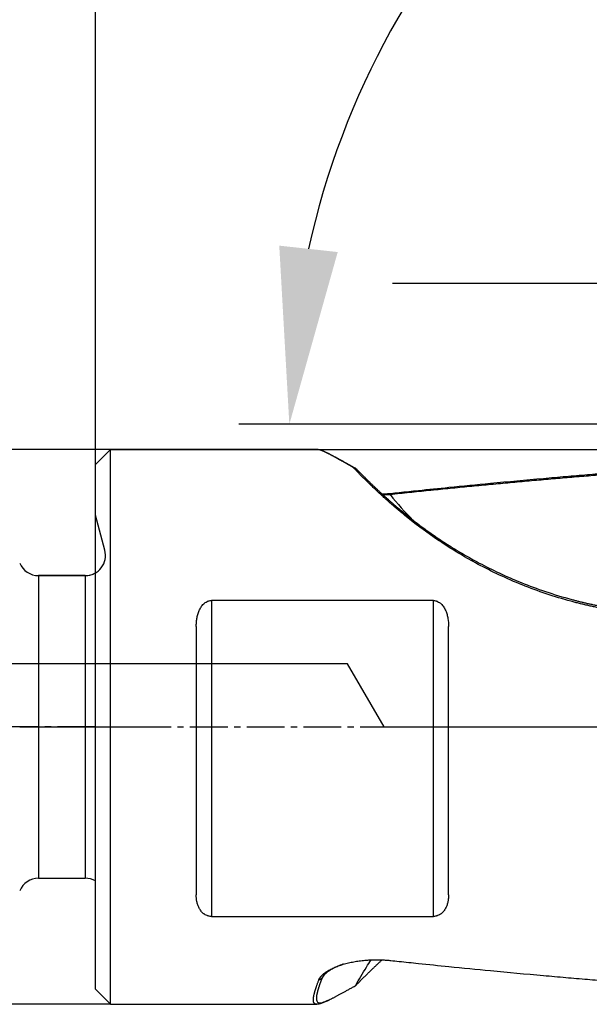
# Model space of a CAD drawing. Units: millimetres. Extents: x 204.4 to 267.4, y 214.5 to 277.8.
# Drawn here: x 235.6 to 246.9, y 238.2 to 257.8 of the extents above; entities that cross this region are included whole.
import ezdxf

# ---------------------------------------------------------------- set-up
doc = ezdxf.new("R2010")
doc.units = ezdxf.units.MM
doc.linetypes.add('CENTER2', pattern=[1.125, 0.75, -0.125, 0.125, -0.125])
for name, color, linetype in [('1', 4, 'Continuous'), ('2', 7, 'Continuous'), ('4', 2, 'CENTER2'), ('80', 6, 'Continuous'), ('NOCUT', 7, 'Continuous'), ('SK1', 4, 'Continuous'), ('SK2', 7, 'Continuous'), ('SK4', 2, 'CENTER2')]:
    doc.layers.add(name, color=color, linetype=linetype)
doc.styles.add('cesky', font='simplex.shx')
doc.dimstyles.get("Standard").update_dxf_attribs({"dimtxt": 0.18, "dimasz": 0.18, "dimexe": 0.18, "dimexo": 0.0625, "dimgap": 0.09, "dimtad": 0, "dimtih": 1, "dimtoh": 1, "dimdec": 4, "dimzin": 0, "dimdsep": 46, "dimtxsty": 'Standard', "dimcen": 0.09, "dimadec": 0, "dimazin": 0, "dimtfac": 1, "dimtdec": 4, "dimtofl": 0, "dimtmove": 0, "dimatfit": 3, "dimfxl": 1, "dimtolj": 1, "dimtzin": 0, "dimarcsym": 0})

# ---------------------------------------------------------------- blocks, each defined once
blk = doc.blocks.new('*D1')
at = {"color": 254, "lineweight": -2, "transparency": 16777216}
for p, q in [((257.144, 251.731), (257.144, 266.886)), ((255.144, 249.731), (239.989, 249.731))]:
    blk.add_line(p, q, dxfattribs=at)
blk.add_arc((257.144, 249.731), 16.155, 102.4376, 167.5624, dxfattribs=at)
at = {"color": 254, "lineweight": 13, "transparency": 16777216}
for points in [[(253.602, 266.087), (253.728, 264.927), (257.144, 265.886)], [(241.948, 253.147), (240.789, 253.274), (240.989, 249.731)]]:
    blk.add_solid(points, dxfattribs=at)
at = {"layer": 'Defpoints', "color": 0, "lineweight": 13, "transparency": 16777216}
for p in [(243.154, 257.809), (257.144, 251.731), (255.144, 249.731), (259.144, 249.731), (257.144, 247.731)]:
    blk.add_point(p, dxfattribs=at)
at = {"color": 254, "transparency": 16777216, "insert": (243.936, 266.575), "char_height": 3.5, "attachment_point": 5, "rotation": 38.1026, "style": 'cesky'}
blk.add_mtext('\\A1;90°', dxfattribs=at)

msp = doc.modelspace()

# ---------------------------------------------------------------- linework, layer by layer
at = {"layer": '1'}
for p, q in [((237.4442, 249.2312), (237.1442, 248.9312)), ((237.4442, 238.2312), (237.4442, 249.2312)), ((241.5379, 249.2312), (237.4442, 249.2312)), ((237.1442, 238.5312), (237.1442, 248.9312)), ((239.4442, 246.2364), (239.4442, 239.9734)), ((243.8442, 246.2364), (239.4442, 246.2364)), ((243.8442, 239.9734), (243.8442, 246.2364)), ((239.1442, 245.7221), (239.1442, 240.4041)), ((244.1442, 240.4041), (244.1442, 245.7221)), ((239.4442, 239.9734), (243.8442, 239.9734)), ((237.1442, 238.5312), (237.4442, 238.2312)), ((237.4442, 238.2312), (241.5369, 238.2312))]:
    msp.add_line(p, q, dxfattribs=at)
for centre, major_axis, start_param, end_param in [((248.7206, 252.2653), (-6.4663, -2.6809), 0.2395036, 0.3512422), ((248.5274, 234.7311), (-7.39, 3.0639), 6.1187787, 6.1289122)]:
    msp.add_ellipse(centre, major_axis=major_axis, ratio=0.863482, start_param=start_param, end_param=end_param, dxfattribs=at)
for points, knots in [([(242.2511, 248.8801), (242.2457, 248.8831), (242.2349, 248.8892), (242.2188, 248.8981), (242.2029, 248.907), (242.1872, 248.9158), (242.1717, 248.9245), (242.1564, 248.9332), (242.1412, 248.9417), (242.1261, 248.9502), (242.1113, 248.9586), (242.0966, 248.9668), (242.0821, 248.975), (242.0677, 248.9831), (242.0535, 248.9911), (242.0395, 248.999), (242.0257, 249.0068), (242.012, 249.0145), (241.9985, 249.022), (241.9852, 249.0295), (241.972, 249.0369), (241.959, 249.0442), (241.9462, 249.0513), (241.9335, 249.0583), (241.921, 249.0653), (241.9087, 249.0721), (241.8965, 249.0788), (241.8845, 249.0853), (241.8727, 249.0918), (241.8611, 249.0981), (241.8496, 249.1043), (241.8383, 249.1104), (241.8271, 249.1164), (241.8162, 249.1222), (241.8053, 249.1279), (241.7947, 249.1335), (241.7842, 249.1389), (241.7739, 249.1442), (241.7638, 249.1493), (241.7539, 249.1543), (241.7441, 249.1592), (241.7344, 249.1639), (241.725, 249.1685), (241.7157, 249.173), (241.7066, 249.1773), (241.6976, 249.1814), (241.6889, 249.1854), (241.6802, 249.1892), (241.6718, 249.1929), (241.6635, 249.1964), (241.6554, 249.1998), (241.6475, 249.203), (241.6397, 249.206), (241.6321, 249.2089), (241.6247, 249.2116), (241.6174, 249.2142), (241.6103, 249.2165), (241.6034, 249.2188), (241.5967, 249.2208), (241.5901, 249.2226), (241.5837, 249.2243), (241.5774, 249.2258), (241.5713, 249.2271), (241.5654, 249.2283), (241.5597, 249.2292), (241.5541, 249.23), (241.5487, 249.2306), (241.5435, 249.231), (241.5392, 249.2311), (241.5367, 249.2312), (241.5358, 249.2312)], [0, 0, 0, 0, 0.0144434, 0.0288851, 0.0433255, 0.0577654, 0.0722052, 0.0866457, 0.1010873, 0.1155308, 0.1299766, 0.1444254, 0.1588778, 0.1733344, 0.1877958, 0.2022625, 0.2167351, 0.2312143, 0.2457007, 0.2601948, 0.2746972, 0.2892085, 0.3037293, 0.3182602, 0.3328018, 0.3473546, 0.3619193, 0.3764964, 0.3910865, 0.4056902, 0.420308, 0.4349405, 0.4495884, 0.4642521, 0.4789323, 0.4936295, 0.5083442, 0.5230771, 0.5378287, 0.5525996, 0.5673903, 0.5822013, 0.5970333, 0.6118868, 0.6267623, 0.6416604, 0.6565816, 0.6715264, 0.6864954, 0.7014892, 0.7165082, 0.7315531, 0.7466242, 0.7617222, 0.7768476, 0.7920008, 0.8071825, 0.822393, 0.837633, 0.8529029, 0.8682033, 0.8835346, 0.8988974, 0.914292, 0.9297192, 0.9451792, 0.9606726, 0.9761999, 0.9917616, 1, 1, 1, 1]), ([(241.7981, 249.1328), (241.8064, 249.1289), (241.8213, 249.1216), (241.8434, 249.1105), (241.864, 249.1), (241.8852, 249.089), (241.9072, 249.0774), (241.9299, 249.0654), (241.9533, 249.0529), (241.9774, 249.0399), (242.0022, 249.0264), (242.0278, 249.0124), (242.0541, 248.998), (242.0811, 248.9831), (242.1089, 248.9678), (242.1375, 248.952), (242.1668, 248.9358), (242.1968, 248.9192), (242.2277, 248.9022), (242.2593, 248.8848), (242.281, 248.8729), (242.2918, 248.867)], [0, 0, 0, 0, 0.0682888, 0.119626, 0.1709521, 0.2222786, 0.2736169, 0.3249787, 0.3763754, 0.4278186, 0.4793197, 0.5308901, 0.5825412, 0.6342843, 0.6861308, 0.7380917, 0.7901782, 0.8424014, 0.8947722, 0.9473015, 1, 1, 1, 1]), ([(248.5753, 245.9279), (248.5603, 245.9283), (248.5305, 245.9291), (248.4857, 245.9307), (248.441, 245.9325), (248.3963, 245.9345), (248.3517, 245.9367), (248.3071, 245.9392), (248.2626, 245.9419), (248.2182, 245.9448), (248.1738, 245.948), (248.1294, 245.9514), (248.0852, 245.955), (248.041, 245.9588), (247.9968, 245.9629), (247.9527, 245.9672), (247.9086, 245.9717), (247.8647, 245.9765), (247.8207, 245.9815), (247.7769, 245.9867), (247.733, 245.9921), (247.6893, 245.9978), (247.6456, 246.0036), (247.6019, 246.0097), (247.5583, 246.0161), (247.5148, 246.0226), (247.4713, 246.0294), (247.4279, 246.0364), (247.3845, 246.0436), (247.3412, 246.0511), (247.298, 246.0588), (247.2548, 246.0667), (247.2117, 246.0748), (247.1686, 246.0831), (247.1256, 246.0917), (247.0826, 246.1004), (247.0397, 246.1094), (246.9968, 246.1186), (246.954, 246.1281), (246.9113, 246.1377), (246.8686, 246.1476), (246.826, 246.1576), (246.7834, 246.1679), (246.7409, 246.1784), (246.6985, 246.1892), (246.6561, 246.2001), (246.6137, 246.2112), (246.4194, 246.2634), (246.0791, 246.3665), (245.6054, 246.5413), (245.1516, 246.7394), (244.7432, 246.9453), (244.3787, 247.1514), (244.0569, 247.3522), (243.7555, 247.558), (243.4747, 247.7664), (243.2875, 247.9162), (243.1786, 248.0067), (243.1394, 248.0396), (243.1008, 248.0724), (243.0627, 248.1051), (243.0252, 248.1376), (242.9883, 248.1699), (242.952, 248.202), (242.9162, 248.234), (242.881, 248.2657), (242.8464, 248.2972), (242.8123, 248.3285), (242.7789, 248.3595), (242.7459, 248.3902), (242.7136, 248.4207), (242.6818, 248.4509), (242.6506, 248.4807), (242.62, 248.5102), (242.5899, 248.5394), (242.5604, 248.5682), (242.5315, 248.5967), (242.5032, 248.6247), (242.4754, 248.6524), (242.4482, 248.6796), (242.4215, 248.7064), (242.3954, 248.7327), (242.3699, 248.7586), (242.345, 248.784), (242.3207, 248.8088), (242.2969, 248.8332), (242.2736, 248.857), (242.2586, 248.8724), (242.2511, 248.8801)], [0, 0, 0, 0, 0.0054627, 0.0109195, 0.0163707, 0.0218163, 0.0272566, 0.0326918, 0.0381219, 0.0435473, 0.048968, 0.0543842, 0.0597962, 0.0652041, 0.0706081, 0.0760083, 0.0814049, 0.0867982, 0.0921883, 0.0975753, 0.1029595, 0.108341, 0.1137201, 0.1190968, 0.1244715, 0.1298441, 0.1352151, 0.1405844, 0.1459524, 0.1513191, 0.1566848, 0.1620497, 0.1674139, 0.1727776, 0.178141, 0.1835043, 0.1888677, 0.1942313, 0.1995954, 0.2049601, 0.2103255, 0.215692, 0.2210596, 0.2264285, 0.231799, 0.2371712, 0.2425453, 0.2479214, 0.3112979, 0.3737937, 0.4357353, 0.4974583, 0.5484522, 0.5987977, 0.648709, 0.6984054, 0.7481094, 0.7561008, 0.7640922, 0.7720844, 0.7800785, 0.7880754, 0.796076, 0.8040813, 0.8120922, 0.8201096, 0.8281345, 0.8361678, 0.8442104, 0.8522633, 0.8603274, 0.8684036, 0.8764928, 0.884596, 0.892714, 0.9008477, 0.9089981, 0.9171659, 0.9253522, 0.9335578, 0.9417836, 0.9500303, 0.958299, 0.9665903, 0.9749053, 0.9832447, 0.9916093, 1, 1, 1, 1]), ([(242.3056, 248.8572), (242.3094, 248.8533), (242.317, 248.8456), (242.3287, 248.8338), (242.3406, 248.8219), (242.3526, 248.8098), (242.3647, 248.7975), (242.3771, 248.7851), (242.3896, 248.7725), (242.4023, 248.7598), (242.4151, 248.7469), (242.4281, 248.7339), (242.4413, 248.7207), (242.4547, 248.7073), (242.4683, 248.6938), (242.482, 248.6802), (242.4959, 248.6664), (242.51, 248.6525), (242.5243, 248.6385), (242.5387, 248.6242), (242.5534, 248.6099), (242.5682, 248.5954), (242.5832, 248.5808), (242.5985, 248.566), (242.6139, 248.5511), (242.6295, 248.5361), (242.6452, 248.5209), (242.6612, 248.5056), (242.6774, 248.4902), (242.6938, 248.4746), (242.7103, 248.459), (242.7271, 248.4431), (242.7441, 248.4272), (242.7613, 248.4112), (242.7786, 248.395), (242.7962, 248.3787), (242.814, 248.3623), (242.832, 248.3457), (242.8502, 248.3291), (242.8686, 248.3123), (242.8873, 248.2955), (242.9061, 248.2785), (242.9252, 248.2614), (242.9445, 248.2442), (242.9639, 248.2269), (242.9837, 248.2095), (243.0036, 248.192), (243.0768, 248.1281), (243.2102, 248.0146), (243.4165, 247.8483), (243.6422, 247.6771), (243.8882, 247.5025), (244.1551, 247.3264), (244.4439, 247.1507), (244.7741, 246.9669), (245.154, 246.777), (245.5915, 246.5861), (246.0723, 246.4079), (246.434, 246.2985), (246.6555, 246.24), (246.7229, 246.2228), (246.791, 246.206), (246.86, 246.1896), (246.9297, 246.1736), (247.0003, 246.1581), (247.0717, 246.143), (247.1439, 246.1283), (247.2169, 246.1142), (247.2907, 246.1006), (247.3653, 246.0875), (247.4407, 246.0749), (247.5169, 246.063), (247.5939, 246.0516), (247.6716, 246.0408), (247.7502, 246.0307), (247.8295, 246.0212), (247.9096, 246.0124), (247.9905, 246.0043), (248.0721, 245.9969), (248.1545, 245.9902), (248.2376, 245.9843), (248.3215, 245.9792), (248.4061, 245.9749), (248.4914, 245.9713), (248.5485, 245.9697), (248.5772, 245.9688)], [0, 0, 0, 0, 0.0043321, 0.0086622, 0.0129905, 0.0173172, 0.0216426, 0.0259669, 0.0302904, 0.0346133, 0.0389358, 0.0432583, 0.0475809, 0.0519038, 0.0562274, 0.0605519, 0.0648774, 0.0692043, 0.0735329, 0.0778632, 0.0821956, 0.0865304, 0.0908677, 0.0952079, 0.099551, 0.1038975, 0.1082475, 0.1126012, 0.116959, 0.1213209, 0.1256874, 0.1300586, 0.1344347, 0.138816, 0.1432027, 0.1475951, 0.1519933, 0.1563976, 0.1608083, 0.1652256, 0.1696497, 0.1740807, 0.1785191, 0.1829649, 0.1874184, 0.1918798, 0.1963494, 0.2008273, 0.2406854, 0.2813518, 0.3229711, 0.3656783, 0.4095985, 0.4548463, 0.501527, 0.5583544, 0.6188641, 0.6831651, 0.7513482, 0.7598868, 0.7685067, 0.7772078, 0.7859903, 0.7948544, 0.8038002, 0.8128277, 0.821937, 0.8311282, 0.8404015, 0.849757, 0.8591946, 0.8687146, 0.8783169, 0.8880017, 0.8977691, 0.9076191, 0.9175519, 0.9275674, 0.9376658, 0.9478471, 0.9581114, 0.9684588, 0.9788893, 0.989403, 1, 1, 1, 1]), ([(243.0016, 248.3627), (243.0553, 248.3685), (243.2368, 248.388), (243.6198, 248.4283), (244.2245, 248.4903), (245.0509, 248.5712), (245.8242, 248.6423), (246.464, 248.6981), (246.8897, 248.734), (247.2958, 248.7672), (247.6821, 248.7978), (248.0488, 248.8259), (248.3958, 248.8517), (248.723, 248.8754), (248.9346, 248.8901), (249.0372, 248.8973)], [0, 0, 0, 0, 0.0267278, 0.0901838, 0.190368, 0.3272804, 0.5009208, 0.574716, 0.6452512, 0.7125262, 0.7765412, 0.837296, 0.8947908, 0.9490254, 1, 1, 1, 1]), ([(242.8263, 248.3495), (242.8339, 248.3498), (242.8541, 248.3508), (242.8871, 248.3527), (242.9252, 248.3555), (242.9634, 248.3588), (242.9888, 248.3614), (243.0016, 248.3627)], [0, 0, 0, 0, 0.1282095, 0.3445364, 0.5618468, 0.7802867, 1, 1, 1, 1]), ([(242.988, 248.3364), (242.9822, 248.3359), (242.9705, 248.335), (242.9529, 248.3338), (242.9354, 248.3327), (242.918, 248.3317), (242.9007, 248.3308), (242.8834, 248.3301), (242.8662, 248.3294), (242.8544, 248.3291), (242.8484, 248.3289), (242.8481, 248.3289)], [0, 0, 0, 0, 0.1267008, 0.2527041, 0.378008, 0.5026107, 0.6265104, 0.7497052, 0.8721935, 0.9939734, 1, 1, 1, 1]), ([(239.1442, 245.7221), (239.1442, 245.7357), (239.1445, 245.7492), (239.1455, 245.7762), (239.1463, 245.7897), (239.1495, 245.8298), (239.1527, 245.8563), (239.1616, 245.9089), (239.1673, 245.9349), (239.1782, 245.9735), (239.1822, 245.9864), (239.191, 246.0116), (239.1959, 246.0241), (239.2117, 246.0608), (239.2241, 246.0845), (239.2463, 246.1186), (239.2543, 246.1296), (239.2715, 246.1506), (239.2808, 246.1607), (239.3008, 246.1796), (239.3117, 246.1886), (239.3347, 246.2045), (239.3469, 246.2116), (239.3664, 246.2205), (239.3731, 246.2232), (239.3868, 246.2279), (239.3937, 246.2299), (239.4148, 246.2347), (239.4295, 246.2364), (239.4442, 246.2364)], [0, 0, 0, 0, 0.0625, 0.0625, 0.125, 0.125, 0.25, 0.25, 0.375, 0.375, 0.4375, 0.4375, 0.5, 0.5, 0.625, 0.625, 0.6875, 0.6875, 0.75, 0.75, 0.8125, 0.8125, 0.875, 0.875, 0.90625, 0.90625, 0.9375, 0.9375, 1, 1, 1, 1]), ([(243.8442, 246.2364), (243.8591, 246.2364), (243.8735, 246.2347), (243.8946, 246.2299), (243.9016, 246.2279), (243.9153, 246.2233), (243.9221, 246.2206), (243.9416, 246.2116), (243.9538, 246.2045), (243.9712, 246.1925), (243.9769, 246.1882), (243.9877, 246.1793), (243.9929, 246.1747), (244.0079, 246.1605), (244.0171, 246.1504), (244.0344, 246.1293), (244.0424, 246.1183), (244.0647, 246.0841), (244.077, 246.0604), (244.0981, 246.0114), (244.1068, 245.9861), (244.1214, 245.9343), (244.127, 245.9083), (244.1404, 245.8294), (244.1442, 245.7761), (244.1442, 245.7221)], [0, 0, 0, 0, 0.0625, 0.0625, 0.09375, 0.09375, 0.125, 0.125, 0.1875, 0.1875, 0.21875, 0.21875, 0.25, 0.25, 0.3125, 0.3125, 0.375, 0.375, 0.5, 0.5, 0.625, 0.625, 0.75, 0.75, 1, 1, 1, 1]), ([(239.4442, 239.9734), (239.4294, 239.9734), (239.415, 239.9748), (239.3939, 239.9787), (239.3869, 239.9803), (239.3732, 239.9841), (239.3664, 239.9864), (239.3469, 239.9937), (239.3346, 239.9995), (239.3173, 240.0095), (239.3116, 240.013), (239.3008, 240.0203), (239.2956, 240.0241), (239.2806, 240.0358), (239.2714, 240.0441), (239.2541, 240.0616), (239.2461, 240.0708), (239.2238, 240.0991), (239.2115, 240.1188), (239.1904, 240.1597), (239.1817, 240.1808), (239.1671, 240.2242), (239.1614, 240.2462), (239.1481, 240.3128), (239.1442, 240.358), (239.1442, 240.4041)], [0, 0, 0, 0, 0.0625, 0.0625, 0.09375, 0.09375, 0.125, 0.125, 0.1875, 0.1875, 0.21875, 0.21875, 0.25, 0.25, 0.3125, 0.3125, 0.375, 0.375, 0.5, 0.5, 0.625, 0.625, 0.75, 0.75, 1, 1, 1, 1]), ([(244.1442, 240.4041), (244.1442, 240.3926), (244.144, 240.381), (244.143, 240.358), (244.1422, 240.3466), (244.139, 240.3125), (244.1358, 240.29), (244.1269, 240.2457), (244.1212, 240.2238), (244.1103, 240.1914), (244.1063, 240.1806), (244.0975, 240.1595), (244.0926, 240.1491), (244.0768, 240.1184), (244.0644, 240.0987), (244.0422, 240.0705), (244.0342, 240.0614), (244.017, 240.044), (244.0077, 240.0357), (243.9877, 240.02), (243.9768, 240.0127), (243.9538, 239.9995), (243.9416, 239.9937), (243.9221, 239.9864), (243.9154, 239.9842), (243.9017, 239.9803), (243.8948, 239.9787), (243.8737, 239.9748), (243.859, 239.9734), (243.8442, 239.9734)], [0, 0, 0, 0, 0.0625, 0.0625, 0.125, 0.125, 0.25, 0.25, 0.375, 0.375, 0.4375, 0.4375, 0.5, 0.5, 0.625, 0.625, 0.6875, 0.6875, 0.75, 0.75, 0.8125, 0.8125, 0.875, 0.875, 0.90625, 0.90625, 0.9375, 0.9375, 1, 1, 1, 1]), ([(241.5713, 238.7103), (241.5721, 238.7123), (241.5736, 238.7164), (241.5762, 238.7224), (241.579, 238.7285), (241.5821, 238.7345), (241.5854, 238.7406), (241.5889, 238.7466), (241.5927, 238.7527), (241.5967, 238.7587), (241.601, 238.7647), (241.6055, 238.7708), (241.6102, 238.7768), (241.6152, 238.7829), (241.6204, 238.7889), (241.6258, 238.7949), (241.6315, 238.8009), (241.6374, 238.8069), (241.6436, 238.8129), (241.65, 238.8189), (241.6566, 238.8249), (241.6635, 238.8309), (241.6706, 238.8368), (241.678, 238.8428), (241.6855, 238.8487), (241.6934, 238.8547), (241.7014, 238.8606), (241.7097, 238.8665), (241.7183, 238.8724), (241.7271, 238.8783), (241.7361, 238.8841), (241.7453, 238.89), (241.7747, 238.908), (241.8281, 238.9374), (241.9127, 238.9755), (242.0066, 239.0101), (242.107, 239.04), (242.2118, 239.0652), (242.3193, 239.0852), (242.4311, 239.1004), (242.52, 239.1082), (242.5839, 239.1119), (242.6216, 239.1136), (242.6594, 239.1147), (242.6972, 239.1152), (242.7351, 239.1152), (242.773, 239.1146), (242.811, 239.1135), (242.849, 239.1118), (242.8871, 239.1096), (242.9252, 239.1068), (242.9634, 239.1036), (242.9888, 239.1009), (243.0016, 239.0996)], [0, 0, 0, 0, 0.0081285, 0.0162338, 0.0243182, 0.0323841, 0.0404336, 0.0484692, 0.056493, 0.0645076, 0.0725151, 0.080518, 0.0885186, 0.0965193, 0.1045224, 0.1125302, 0.1205451, 0.1285694, 0.1366056, 0.1446558, 0.1527224, 0.1608077, 0.168914, 0.1770435, 0.1851985, 0.1933813, 0.2015939, 0.2098386, 0.2181175, 0.2264328, 0.2347865, 0.2431807, 0.2516175, 0.3130468, 0.3747459, 0.4374705, 0.50194, 0.5633604, 0.625044, 0.6874923, 0.7511887, 0.7717762, 0.7923413, 0.8128988, 0.8334637, 0.8540505, 0.8746741, 0.8953492, 0.9160902, 0.9369117, 0.9578278, 0.9788526, 1, 1, 1, 1]), ([(242.0634, 239.0275), (242.0597, 239.0263), (242.0467, 239.022), (242.0248, 239.0144), (241.9981, 239.0046), (241.9722, 238.9946), (241.9473, 238.9843), (241.9232, 238.9739), (241.9, 238.9633), (241.8776, 238.9525), (241.8562, 238.9416), (241.8358, 238.9305), (241.8162, 238.9193), (241.7976, 238.9081), (241.7799, 238.8967), (241.7631, 238.8853), (241.7473, 238.8739), (241.7325, 238.8624), (241.7185, 238.851), (241.7056, 238.8395), (241.6936, 238.828), (241.6825, 238.8166), (241.6724, 238.8053), (241.6632, 238.794), (241.655, 238.7828), (241.6477, 238.7717), (241.6414, 238.7607), (241.636, 238.7499), (241.6331, 238.7427), (241.6317, 238.7392)], [0, 0, 0, 0, 0.0168628, 0.0592004, 0.1010934, 0.1425488, 0.1835741, 0.2241773, 0.2643672, 0.304153, 0.3435446, 0.3825526, 0.421188, 0.4594627, 0.497389, 0.5349797, 0.5722486, 0.6092095, 0.6458773, 0.6822671, 0.7183945, 0.7542758, 0.7899276, 0.825367, 0.8606115, 0.8956787, 0.9305869, 0.9653545, 1, 1, 1, 1]), ([(242.3056, 238.6051), (242.3094, 238.609), (242.317, 238.6167), (242.3287, 238.6285), (242.3406, 238.6404), (242.3526, 238.6526), (242.3647, 238.6648), (242.3771, 238.6772), (242.3896, 238.6898), (242.4023, 238.7026), (242.4151, 238.7154), (242.4281, 238.7285), (242.4413, 238.7417), (242.4547, 238.755), (242.4683, 238.7685), (242.482, 238.7821), (242.4959, 238.7959), (242.51, 238.8098), (242.5243, 238.8239), (242.5387, 238.8381), (242.5534, 238.8524), (242.5682, 238.8669), (242.5832, 238.8815), (242.5985, 238.8963), (242.6139, 238.9112), (242.6295, 238.9262), (242.6452, 238.9414), (242.6612, 238.9567), (242.6774, 238.9721), (242.6938, 238.9877), (242.7103, 239.0034), (242.7271, 239.0192), (242.7441, 239.0351), (242.7613, 239.0512), (242.7786, 239.0673), (242.7962, 239.0836), (242.812, 239.0982), (242.8219, 239.1073), (242.8259, 239.111)], [0, 0, 0, 0, 0.0279661, 0.0559191, 0.0838603, 0.1117915, 0.1397142, 0.1676299, 0.1955402, 0.2234467, 0.251351, 0.2792545, 0.307159, 0.335066, 0.362977, 0.3908935, 0.4188173, 0.4467498, 0.4746926, 0.5026473, 0.5306154, 0.5585985, 0.5865982, 0.614616, 0.6426534, 0.670712, 0.6987934, 0.7268991, 0.7550306, 0.7831894, 0.8113772, 0.8395954, 0.8678455, 0.896129, 0.9244475, 0.9528025, 0.9811954, 1, 1, 1, 1]), ([(242.3056, 238.6051), (242.3696, 238.7222), (242.4395, 238.8432), (242.5465, 239.0156), (242.5765, 239.0629), (242.6078, 239.1109)], [0, 0, 0, 0, 0.7296273, 0.7296273, 1, 1, 1, 1]), ([(243.0016, 239.0996), (243.0553, 239.0938), (243.2368, 239.0744), (243.6198, 239.034), (244.2245, 238.972), (245.0509, 238.8911), (245.8242, 238.82), (246.464, 238.7642), (246.8897, 238.7283), (247.2958, 238.6951), (247.6821, 238.6645), (248.0488, 238.6364), (248.3958, 238.6106), (248.723, 238.5869), (248.9346, 238.5722), (249.0372, 238.565)], [0, 0, 0, 0, 0.0267277, 0.0901838, 0.190368, 0.3272803, 0.5009208, 0.574716, 0.6452512, 0.7125262, 0.7765412, 0.837296, 0.8947908, 0.9490254, 1, 1, 1, 1]), ([(241.7311, 238.297), (241.729, 238.2959), (241.7237, 238.2934), (241.7153, 238.2894), (241.706, 238.285), (241.6968, 238.2808), (241.6879, 238.2767), (241.6791, 238.2728), (241.6704, 238.269), (241.662, 238.2655), (241.6537, 238.262), (241.6456, 238.2588), (241.6377, 238.2557), (241.63, 238.2528), (241.6225, 238.2501), (241.6151, 238.2475), (241.6079, 238.2451), (241.6009, 238.2429), (241.594, 238.2409), (241.5874, 238.2391), (241.5809, 238.2374), (241.5746, 238.236), (241.5685, 238.2347), (241.5625, 238.2336), (241.5567, 238.2327), (241.5511, 238.232), (241.5457, 238.2315), (241.5405, 238.2312), (241.5344, 238.2311), (241.5277, 238.2313), (241.5205, 238.2321), (241.5138, 238.2334), (241.5075, 238.2352), (241.5016, 238.2375), (241.4961, 238.2404), (241.4911, 238.2439), (241.4865, 238.2478), (241.4824, 238.2524), (241.4787, 238.2575), (241.4755, 238.2632), (241.4726, 238.2695), (241.4703, 238.2764), (241.4683, 238.2839), (241.4668, 238.2919), (241.4657, 238.3006), (241.4651, 238.31), (241.4649, 238.3199), (241.4651, 238.3305), (241.4658, 238.3417), (241.4669, 238.3535), (241.4685, 238.3661), (241.4705, 238.3792), (241.4729, 238.3931), (241.4758, 238.4076), (241.4791, 238.4228), (241.4828, 238.4387), (241.487, 238.4553), (241.4916, 238.4725), (241.4967, 238.4905), (241.5022, 238.5092), (241.5081, 238.5286), (241.5145, 238.5487), (241.5213, 238.5696), (241.5285, 238.5912), (241.5362, 238.6135), (241.5443, 238.6366), (241.5529, 238.6604), (241.5619, 238.6849), (241.5682, 238.7018), (241.5714, 238.7103)], [0, 0, 0, 0, 0.006445, 0.0165022, 0.0265739, 0.0366605, 0.0467624, 0.0568801, 0.0670138, 0.0771641, 0.0873311, 0.0975154, 0.1077173, 0.1179372, 0.1281754, 0.1384323, 0.1487084, 0.1590038, 0.1693192, 0.1796547, 0.1900107, 0.2003876, 0.2107858, 0.2212057, 0.2316474, 0.2421115, 0.2525983, 0.2631081, 0.2736412, 0.2903294, 0.3070786, 0.3238899, 0.3407646, 0.357704, 0.3747092, 0.3917816, 0.4089223, 0.4261326, 0.4434136, 0.4607664, 0.4781923, 0.4956923, 0.5132677, 0.5309194, 0.5486486, 0.5664564, 0.5843439, 0.602312, 0.6203619, 0.6384945, 0.6567109, 0.6750121, 0.693399, 0.7118726, 0.7304338, 0.7490837, 0.7678231, 0.786653, 0.8055742, 0.8245877, 0.8436942, 0.8628948, 0.8821902, 0.9015812, 0.9210688, 0.9406536, 0.9603366, 0.9801185, 1, 1, 1, 1]), ([(241.6317, 238.7392), (241.6299, 238.7344), (241.6262, 238.7247), (241.6209, 238.7106), (241.6157, 238.6966), (241.6107, 238.6829), (241.6058, 238.6693), (241.601, 238.656), (241.5964, 238.643), (241.5919, 238.6301), (241.5875, 238.6175), (241.5833, 238.6051), (241.5792, 238.593), (241.5753, 238.581), (241.5715, 238.5693), (241.5678, 238.5578), (241.5643, 238.5465), (241.561, 238.5355), (241.5578, 238.5247), (241.5547, 238.514), (241.5517, 238.5037), (241.549, 238.4935), (241.5463, 238.4836), (241.5438, 238.4738), (241.5415, 238.4643), (241.5393, 238.455), (241.5372, 238.446), (241.5353, 238.4371), (241.5336, 238.4285), (241.532, 238.4201), (241.5305, 238.4119), (241.5292, 238.4039), (241.5254, 238.3781), (241.5228, 238.3398), (241.5294, 238.2996), (241.5469, 238.2734), (241.5759, 238.2607), (241.6172, 238.2612), (241.6717, 238.275), (241.7395, 238.3015), (241.8, 238.3301), (241.8434, 238.3518), (241.864, 238.3623), (241.8852, 238.3733), (241.9072, 238.3849), (241.9299, 238.3969), (241.9533, 238.4094), (241.9774, 238.4224), (242.0022, 238.4359), (242.0278, 238.4499), (242.0541, 238.4643), (242.0811, 238.4792), (242.1089, 238.4945), (242.1375, 238.5103), (242.1668, 238.5265), (242.1968, 238.5431), (242.2277, 238.5601), (242.2593, 238.5775), (242.281, 238.5894), (242.2918, 238.5954)], [0, 0, 0, 0, 0.0082493, 0.0164828, 0.0247012, 0.0329047, 0.0410939, 0.0492691, 0.0574308, 0.0655795, 0.0737156, 0.0818395, 0.0899517, 0.0980526, 0.1061428, 0.1142226, 0.1222925, 0.1303529, 0.1384044, 0.1464474, 0.1544823, 0.1625097, 0.1705299, 0.1785435, 0.1865509, 0.1945525, 0.202549, 0.2105406, 0.218528, 0.2265115, 0.2344917, 0.2424689, 0.2504438, 0.3140475, 0.3768255, 0.4390289, 0.5009155, 0.5639505, 0.6264387, 0.6886709, 0.7509419, 0.764665, 0.7783851, 0.7921053, 0.8058287, 0.8195583, 0.8332973, 0.8470487, 0.8608156, 0.874601, 0.888408, 0.9022396, 0.9160988, 0.9299886, 0.943912, 0.9578719, 0.9718713, 0.985913, 1, 1, 1, 1])]:
    msp.add_open_spline(points, degree=3, knots=knots, dxfattribs=at)
for points, degree in [([(241.7988, 249.1325), (241.7304, 249.1656)], 1), ([(242.251, 248.8801), (242.2646, 248.8758), (242.2782, 248.8714), (242.2918, 248.867)], 3), ([(242.2918, 248.867), (242.2964, 248.8637), (242.301, 248.8605), (242.3056, 248.8572)], 3), ([(249.0236, 248.8642), (246.0174, 248.659), (242.988, 248.3364)], 2), ([(242.988, 248.3364), (243.0016, 248.3627)], 1), ([(241.6317, 238.7392), (241.5714, 238.7104)], 1), ([(242.2918, 238.5954), (242.2964, 238.5986), (242.301, 238.6019), (242.3056, 238.6051)], 3), ([(241.7304, 238.2967), (241.7988, 238.3298)], 1)]:
    msp.add_open_spline(points, degree=degree, dxfattribs=at)
at = {"layer": '2'}
for p, q in [((237.1442, 243.7312), (237.1442, 275.3212)), ((243.0334, 252.5309), (265.8942, 252.5309))]:
    msp.add_line(p, q, dxfattribs=at)
at = {"layer": '4'}
msp.add_line((235.6442, 243.7312), (258.3464, 243.7312), dxfattribs=at)
at = {"layer": '80'}
for p, q in [((237.1442, 242.7312), (237.1442, 244.7312)), ((236.1442, 243.7312), (238.1442, 243.7312))]:
    msp.add_line(p, q, dxfattribs=at)
msp.add_point((237.1442, 243.7312), dxfattribs=at)
at = {"layer": 'NOCUT'}
for p, q in [((237.1442, 248.9312), (237.4442, 249.2312)), ((237.4442, 249.2312), (249.0372, 249.2312)), ((237.1442, 247.9302), (237.1442, 248.9312)), ((237.3306, 247.2347), (237.1442, 247.9302)), ((236.0151, 246.7312), (236.9442, 246.7312)), ((242.1442, 244.9812), (223.1442, 244.9812)), ((242.8659, 243.7312), (242.1442, 244.9812)), ((242.8659, 243.7312), (256.473, 243.7312))]:
    msp.add_line(p, q, dxfattribs=at)
for centre, start, end in [((236.9442, 247.1312), 270, 15), ((236.0151, 247.1312), 202.02431, 270)]:
    msp.add_arc(centre, 0.4, start, end, dxfattribs=at)
at = {"layer": 'SK1'}
for p, q in [((236.0151, 246.7312), (236.0151, 240.7312)), ((236.9442, 246.7312), (236.0151, 246.7312)), ((236.9442, 246.7312), (236.9442, 240.7312)), ((236.0151, 240.7312), (236.9442, 240.7312))]:
    msp.add_line(p, q, dxfattribs=at)
for centre, start, end in [((236.0151, 247.1312), 202.02431, 270), ((236.9442, 247.1312), 270, 300.00093), ((236.0151, 240.3312), 90, 157.97569), ((236.9442, 240.3312), 59.99907, 90)]:
    msp.add_arc(centre, 0.4, start, end, dxfattribs=at)
at = {"layer": 'SK2'}
for p, q in [((237.4442, 249.2312), (207.077, 249.2312)), ((237.4442, 238.2312), (207.077, 238.2312))]:
    msp.add_line(p, q, dxfattribs=at)
at = {"layer": 'SK4'}
msp.add_line((237.1442, 243.7312), (220.1442, 243.7312), dxfattribs=at)

# ---------------------------------------------------------------- dimensions: what is measured, and where the dimension line sits
dim = msp.add_angular_dim_2l(base=(243.1536, 257.8087), line1=((255.1442, 249.7312), (259.1442, 249.7312)), line2=((257.1442, 247.7312), (257.1442, 251.7312)), dimstyle='Standard', override={"dimtxt": 3.5, "dimasz": 3.5, "dimexe": 1, "dimexo": 0, "dimgap": 3.5, "dimtad": 1, "dimtih": 0, "dimdec": 3, "dimzin": 8, "dimtxsty": 'cesky', "dimsah": 1, "dimclrd": 254, "dimclre": 254, "dimclrt": 254, "dimtdec": 3, "dimtofl": 1})
dim.commit()
dim.dimension.update_dxf_attribs({"geometry": '*D1', "text_midpoint": (247.1755, 262.4436), "dimtype": 162})

doc.saveas('drawing.dxf')
